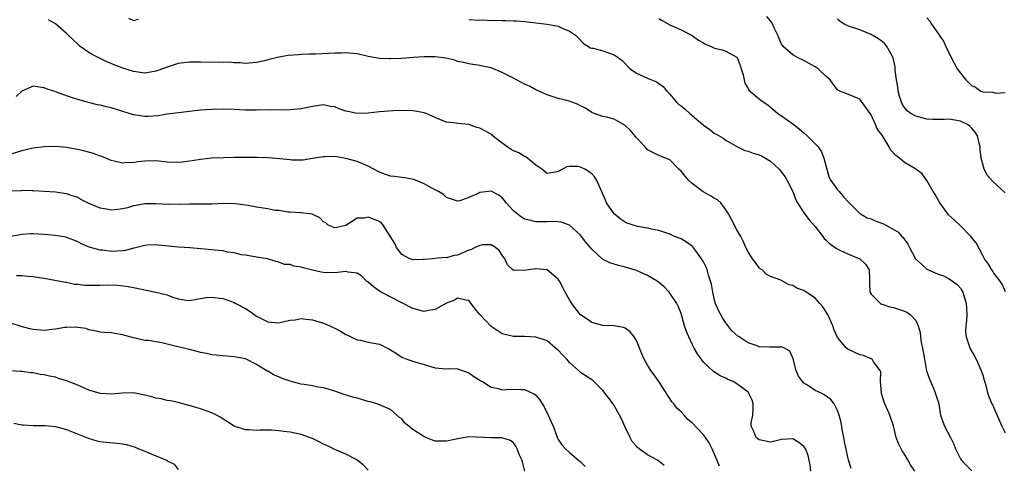
# Model space of a CAD drawing. Units: inches. Extents: x 2571000 to 2574000, y 1542000 to 1545000.
# Drawn here: x 2572065 to 2572241, y 1542572 to 1542652 of the extents above; entities that cross this region are included whole.
import ezdxf

# ---------------------------------------------------------------- set-up
doc = ezdxf.new("R2010")
doc.units = ezdxf.units.IN
doc.header["$MEASUREMENT"] = 0
doc.layers.add('LD25711542_2ft', color=143, linetype='Continuous')

msp = doc.modelspace()

# ---------------------------------------------------------------- linework, layer by layer
at = {"layer": 'LD25711542_2ft'}
for points, elevation in [([(2572224.83, 1542571), (2572224.1, 1542572.1), (2572223.6, 1542573), (2572223, 1542574.01), (2572222.6, 1542574.6), (2572221.9, 1542575.9), (2572221.53, 1542577), (2572221, 1542579.07), (2572220.37, 1542581), (2572219.35, 1542583.35), (2572218.89, 1542584.89), (2572218.86, 1542585), (2572218.71, 1542587), (2572218.74, 1542588.74), (2572218.67, 1542589), (2572217.46, 1542590.54), (2572217.19, 1542591), (2572217.07, 1542591.07), (2572217, 1542591.08), (2572215.66, 1542591.66), (2572215, 1542591.79), (2572212.83, 1542592.83), (2572212.64, 1542593), (2572211, 1542594.91), (2572210.94, 1542595), (2572210.36, 1542596.36), (2572210.16, 1542597), (2572209.28, 1542599), (2572209.18, 1542599.18), (2572208.36, 1542600.36), (2572207.83, 1542601), (2572207, 1542601.95), (2572205, 1542603.28), (2572203.75, 1542603.75), (2572203, 1542604.19), (2572202.33, 1542604.33), (2572200.83, 1542605.17), (2572199, 1542605.84), (2572198.22, 1542606.22), (2572197.5, 1542607), (2572197.18, 1542607.18), (2572197, 1542607.39), (2572196.3, 1542608.3), (2572195.81, 1542609), (2572195, 1542610.24), (2572194.6, 1542611), (2572194.12, 1542612.12), (2572193.67, 1542613), (2572193, 1542614.18), (2572192.03, 1542616.03), (2572191.49, 1542617), (2572191, 1542617.75), (2572190.13, 1542619), (2572189.53, 1542619.53), (2572189, 1542619.76), (2572188.27, 1542620.27), (2572186.95, 1542620.95), (2572185, 1542622.45), (2572184.37, 1542623), (2572183.74, 1542623.74), (2572183, 1542624.66), (2572182.59, 1542625), (2572181, 1542626.72), (2572179, 1542627.44), (2572177, 1542628.46), (2572176.58, 1542629), (2572175, 1542630.62), (2572174.84, 1542630.84), (2572173.93, 1542631.93), (2572173, 1542632.81), (2572171, 1542633.97), (2572169.68, 1542634.32), (2572169, 1542634.43), (2572167.12, 1542635.12), (2572167, 1542635.18), (2572165.92, 1542635.92), (2572165, 1542636.37), (2572164.6, 1542636.6), (2572163.52, 1542637), (2572162.77, 1542637.23), (2572161, 1542637.69), (2572159.95, 1542638.05), (2572159, 1542638.35), (2572157, 1542639.21), (2572155.85, 1542639.85), (2572155, 1542640.24), (2572153, 1542641.31), (2572151, 1542642.35), (2572149, 1542643.15), (2572147.45, 1542643.45), (2572147, 1542643.57), (2572145.73, 1542643.73), (2572145, 1542643.85), (2572144.09, 1542644.09), (2572143, 1542644.31), (2572142.5, 1542644.5), (2572140.86, 1542644.86), (2572139, 1542645.11), (2572137, 1542645.12), (2572135.1, 1542645), (2572133, 1542644.83), (2572131, 1542644.75), (2572130.78, 1542644.78), (2572129, 1542644.84), (2572127, 1542645.21), (2572125, 1542645.67), (2572124.29, 1542645.71), (2572123, 1542645.85), (2572122.21, 1542645.79), (2572121, 1542645.77), (2572117.58, 1542645.58), (2572116.4, 1542645.6), (2572115, 1542645.53), (2572114.49, 1542645.51), (2572112.66, 1542645.34), (2572111, 1542645.05), (2572109, 1542644.59), (2572108.4, 1542644.4), (2572107, 1542644.12), (2572105, 1542643.95), (2572104.06, 1542644.06), (2572103, 1542644.06), (2572102.15, 1542644.15), (2572101, 1542644.12), (2572100.17, 1542644.17), (2572099, 1542644.14), (2572097, 1542644.16), (2572095, 1542644.15), (2572093, 1542643.93), (2572091, 1542643.3), (2572089.35, 1542642.65), (2572089, 1542642.54), (2572087.7, 1542642.3), (2572087, 1542642.21), (2572085, 1542642.48), (2572083.09, 1542643.09), (2572081.62, 1542643.62), (2572081, 1542643.91), (2572080.22, 1542644.22), (2572079, 1542644.8), (2572077.56, 1542645.56), (2572077, 1542645.93), (2572075.45, 1542647), (2572075.21, 1542647.21), (2572075, 1542647.42), (2572073.26, 1542649), (2572073, 1542649.29), (2572071.03, 1542651.03), (2572069.77, 1542651.77)], 7566), ([(2572084.07, 1542652.07), (2572085, 1542651.62), (2572085.87, 1542651.87)], 7568), ([(2572145, 1542651.79), (2572147, 1542651.71), (2572147.72, 1542651.72), (2572149, 1542651.65), (2572149.69, 1542651.69), (2572151, 1542651.61), (2572151.65, 1542651.65), (2572153, 1542651.57), (2572153.55, 1542651.55), (2572155, 1542651.42), (2572159, 1542650.99), (2572161, 1542650.6), (2572161.74, 1542650.26), (2572163, 1542649.73), (2572164.09, 1542649), (2572164.55, 1542648.55), (2572165.52, 1542647.52), (2572166.44, 1542647), (2572166.75, 1542646.75), (2572167, 1542646.69), (2572167.35, 1542646.65), (2572169, 1542646.19), (2572171, 1542645.49), (2572171.74, 1542645), (2572172.45, 1542644.45), (2572173.89, 1542643), (2572175, 1542642.22), (2572177, 1542641.31), (2572177.71, 1542641), (2572178.63, 1542640.63), (2572179.79, 1542639.79), (2572180.44, 1542639), (2572181, 1542638.44), (2572182.2, 1542637), (2572182.61, 1542636.61), (2572183, 1542636.34), (2572183.73, 1542635.73), (2572184.54, 1542635), (2572185, 1542634.62), (2572186.89, 1542633), (2572187, 1542632.89), (2572188.13, 1542632.13), (2572189, 1542631.41), (2572189.28, 1542631.28), (2572190.54, 1542630.54), (2572191, 1542630.2), (2572193.13, 1542629), (2572194.39, 1542628.39), (2572195, 1542628.27), (2572195.9, 1542627.9), (2572197, 1542627.57), (2572197.4, 1542627.4), (2572198.14, 1542627), (2572199, 1542626.48), (2572200.56, 1542625), (2572201, 1542624.47), (2572201.62, 1542623.62), (2572202.01, 1542623), (2572202.99, 1542621), (2572203.53, 1542619.53), (2572203.84, 1542619), (2572205, 1542617.23), (2572205.93, 1542615.93), (2572207, 1542614.78), (2572208.39, 1542613), (2572208.64, 1542612.64), (2572209, 1542612.34), (2572209.65, 1542611.65), (2572210.61, 1542611), (2572210.82, 1542610.82), (2572211.45, 1542610.55), (2572213, 1542609.82), (2572215, 1542609), (2572216.02, 1542608.02), (2572216.67, 1542607), (2572216.73, 1542605.27), (2572216.75, 1542605), (2572216.75, 1542604.75), (2572216.82, 1542603), (2572217, 1542602.65), (2572218.68, 1542601), (2572218.88, 1542600.88), (2572219, 1542600.84), (2572220.39, 1542600.39), (2572221, 1542600.26), (2572223, 1542599.59), (2572223.41, 1542599.41), (2572224.01, 1542599), (2572225, 1542597.91), (2572225.42, 1542597), (2572225.8, 1542595.8), (2572225.84, 1542595), (2572225.97, 1542594.03), (2572226.2, 1542593), (2572226.55, 1542591), (2572226.96, 1542588.96), (2572227.45, 1542587.45), (2572228.16, 1542585.84), (2572228.5, 1542585), (2572229.12, 1542583), (2572229.37, 1542581.37), (2572229.46, 1542581), (2572229.83, 1542579.83), (2572230.14, 1542579), (2572231.25, 1542577), (2572231.81, 1542575.81), (2572232.13, 1542575), (2572233, 1542573.2), (2572233.12, 1542573), (2572234.06, 1542572.06), (2572235.02, 1542571.02)], 7568), ([(2572179, 1542652.01), (2572179.63, 1542651.63), (2572181, 1542650.88), (2572183, 1542649.98), (2572185, 1542648.92), (2572186.11, 1542648.11), (2572187, 1542647.64), (2572187.39, 1542647.39), (2572188.37, 1542647), (2572189, 1542646.7), (2572190.35, 1542646.35), (2572191, 1542646.14), (2572192.89, 1542645.11), (2572193, 1542645.06), (2572193.05, 1542645), (2572193.6, 1542643.6), (2572193.78, 1542643), (2572194.12, 1542641.88), (2572194.29, 1542641), (2572194.43, 1542640.43), (2572195, 1542639.47), (2572195.15, 1542639.15), (2572197.34, 1542637.34), (2572198.51, 1542636.51), (2572200.31, 1542635), (2572201, 1542634.54), (2572203, 1542633.15), (2572203.16, 1542633), (2572204.18, 1542632.18), (2572205, 1542631.5), (2572205.57, 1542631), (2572207, 1542629.57), (2572207.54, 1542629), (2572208.13, 1542628.13), (2572208.58, 1542627), (2572209, 1542625.42), (2572209.09, 1542625), (2572209.54, 1542623.54), (2572209.81, 1542623), (2572211, 1542621.34), (2572211.31, 1542621), (2572212.07, 1542620.07), (2572213, 1542619.09), (2572215, 1542617.08), (2572215.12, 1542617), (2572216.33, 1542616.33), (2572217, 1542616.11), (2572217.77, 1542615.77), (2572219.21, 1542615.21), (2572221.8, 1542613.8), (2572222.54, 1542613), (2572222.78, 1542612.78), (2572223, 1542612.41), (2572223.62, 1542611.62), (2572223.9, 1542611), (2572224.99, 1542608.99), (2572226.01, 1542608.01), (2572227, 1542607.15), (2572227.27, 1542607), (2572229, 1542606.25), (2572229.95, 1542605.95), (2572231, 1542605.42), (2572231.6, 1542605), (2572232.4, 1542604.4), (2572233, 1542603.7), (2572233.28, 1542603.28), (2572233.44, 1542603), (2572234.05, 1542601), (2572234.08, 1542600.08), (2572234.15, 1542599), (2572234.12, 1542597.88), (2572234, 1542597), (2572233.94, 1542595.94), (2572234.02, 1542595), (2572234.58, 1542593.42), (2572234.71, 1542593), (2572235.54, 1542591.54), (2572235.8, 1542591), (2572236.74, 1542589), (2572237, 1542588.16), (2572237.25, 1542587.25), (2572237.48, 1542586.52), (2572237.83, 1542585), (2572238.13, 1542584.13), (2572238.64, 1542583), (2572238.78, 1542582.78), (2572239, 1542582.33), (2572240.44, 1542579), (2572241, 1542577.84)], 7570), ([(2572241.08, 1542603.08), (2572240.45, 1542604.45), (2572240.1, 1542605), (2572239, 1542606.42), (2572238.78, 1542606.78), (2572238.62, 1542607), (2572238.02, 1542608.02), (2572237.32, 1542609), (2572237, 1542609.55), (2572235.85, 1542611.85), (2572234.88, 1542613), (2572233, 1542614.91), (2572231.92, 1542615.92), (2572230.86, 1542616.86), (2572230.74, 1542617), (2572229.33, 1542619), (2572228.49, 1542620.49), (2572228.14, 1542621), (2572227, 1542622.98), (2572226.17, 1542624.17), (2572225, 1542625.04), (2572223, 1542626.24), (2572222.09, 1542627), (2572221.46, 1542627.46), (2572220.51, 1542628.51), (2572220.28, 1542629), (2572219.18, 1542630.82), (2572219, 1542631.08), (2572218.15, 1542632.15), (2572217.83, 1542633), (2572217, 1542634.75), (2572216.08, 1542636.08), (2572215, 1542637.57), (2572213, 1542638.4), (2572211.12, 1542639.12), (2572211, 1542639.23), (2572210.23, 1542640.23), (2572209.67, 1542641), (2572209, 1542641.61), (2572207.54, 1542643), (2572207, 1542643.35), (2572205.93, 1542643.93), (2572205, 1542644.47), (2572203.87, 1542645), (2572203, 1542645.5), (2572201.3, 1542647), (2572201.16, 1542647.16), (2572201, 1542647.41), (2572200.5, 1542648.5), (2572200.32, 1542649), (2572199.69, 1542650.3), (2572199.27, 1542651.27), (2572199, 1542651.56), (2572198.37, 1542652.37)], 7572), ([(2572241, 1542620.77), (2572238.79, 1542622.79), (2572237.86, 1542623.86), (2572237.26, 1542625), (2572237, 1542625.9), (2572236.74, 1542627), (2572236.56, 1542628.56), (2572236.53, 1542629), (2572236.34, 1542629.66), (2572236.05, 1542631), (2572235.66, 1542631.66), (2572235, 1542632.42), (2572234.71, 1542632.71), (2572234.27, 1542633), (2572233, 1542633.63), (2572231, 1542633.98), (2572230.08, 1542633.92), (2572228.09, 1542633.91), (2572227, 1542633.97), (2572225.67, 1542634.33), (2572225, 1542634.49), (2572224.15, 1542635), (2572223.48, 1542635.48), (2572223, 1542636.07), (2572222.62, 1542636.62), (2572222.45, 1542637), (2572222.08, 1542638.08), (2572221.89, 1542639), (2572221.78, 1542639.78), (2572221.56, 1542641), (2572221.32, 1542642.68), (2572221.31, 1542643.31), (2572220.96, 1542644.96), (2572220.82, 1542645.18), (2572219.81, 1542647), (2572219.45, 1542647.45), (2572219, 1542647.87), (2572218.34, 1542648.34), (2572217.23, 1542649), (2572217, 1542649.15), (2572215, 1542649.98), (2572213, 1542650.6), (2572212.21, 1542651), (2572211.46, 1542651.46), (2572211, 1542651.86)], 7574), ([(2572227, 1542652.12), (2572227.53, 1542651.53), (2572227.83, 1542651), (2572229, 1542649.29), (2572229.14, 1542649.14), (2572229.2, 1542649), (2572229.95, 1542647.95), (2572230.38, 1542647), (2572231.36, 1542645), (2572232.45, 1542643), (2572233, 1542642.22), (2572233.96, 1542641), (2572235, 1542639.97), (2572235.68, 1542639.68), (2572236.69, 1542639), (2572237, 1542638.87), (2572238.81, 1542638.81), (2572239, 1542638.73), (2572239.37, 1542638.63), (2572241, 1542638.73)], 7576), ([(2572213.44, 1542571.44), (2572212.95, 1542572.95), (2572212.27, 1542576.27), (2572212.14, 1542577), (2572211.89, 1542578.11), (2572211.66, 1542579.66), (2572211.28, 1542581), (2572211, 1542581.84), (2572210.38, 1542583), (2572209.78, 1542583.78), (2572208.63, 1542584.63), (2572207.94, 1542585), (2572207, 1542585.44), (2572205.65, 1542586.35), (2572205, 1542586.75), (2572204.76, 1542587), (2572204, 1542588), (2572203.62, 1542589), (2572203.05, 1542591.05), (2572202.46, 1542592.46), (2572201.53, 1542593), (2572201, 1542593.23), (2572200.82, 1542593.18), (2572198.83, 1542593.17), (2572197, 1542593.25), (2572196.6, 1542593.4), (2572195, 1542593.94), (2572193.37, 1542595), (2572193.16, 1542595.16), (2572192.11, 1542596.11), (2572191, 1542597.55), (2572190.39, 1542598.39), (2572189.7, 1542599.7), (2572189.14, 1542601), (2572189, 1542601.55), (2572188.66, 1542603), (2572188.42, 1542604.42), (2572188.28, 1542605), (2572187.92, 1542606.08), (2572187.65, 1542607), (2572187.47, 1542607.47), (2572187, 1542608.41), (2572186.79, 1542608.79), (2572186.65, 1542609), (2572185.62, 1542610.38), (2572185.11, 1542611.11), (2572185, 1542611.22), (2572183.98, 1542611.98), (2572183, 1542612.54), (2572181.82, 1542613), (2572181, 1542613.39), (2572180.43, 1542613.57), (2572179, 1542614.07), (2572177.73, 1542614.27), (2572177, 1542614.46), (2572175.23, 1542614.77), (2572174.44, 1542615), (2572173.36, 1542615.36), (2572173, 1542615.51), (2572172.11, 1542616.11), (2572171, 1542617.01), (2572169.67, 1542619), (2572169.45, 1542619.45), (2572168.87, 1542620.87), (2572168.62, 1542621.38), (2572167.92, 1542623), (2572167.59, 1542623.59), (2572167, 1542624.18), (2572166.53, 1542624.53), (2572165.75, 1542625), (2572165, 1542625.38), (2572164.52, 1542625.48), (2572163, 1542625.51), (2572162.54, 1542625.46), (2572161.75, 1542625), (2572161, 1542624.62), (2572160.5, 1542624.5), (2572159, 1542624.22), (2572158.58, 1542624.58), (2572158.05, 1542625), (2572157, 1542625.74), (2572155.52, 1542627), (2572155.21, 1542627.21), (2572155, 1542627.27), (2572153.93, 1542627.93), (2572153, 1542628.33), (2572152.56, 1542628.56), (2572151.88, 1542629), (2572150.24, 1542630.24), (2572149.32, 1542631), (2572149.16, 1542631.16), (2572147.9, 1542631.9), (2572147, 1542632.38), (2572146.45, 1542632.45), (2572145, 1542633), (2572143, 1542633.18), (2572142.73, 1542633.27), (2572141, 1542633.42), (2572140.24, 1542633.76), (2572139, 1542634.26), (2572137.38, 1542635), (2572137, 1542635.11), (2572135.42, 1542635.42), (2572135, 1542635.46), (2572133.54, 1542635.54), (2572131.47, 1542635.47), (2572129, 1542635.31), (2572127, 1542635.05), (2572125.04, 1542634.96), (2572123.35, 1542635.35), (2572123, 1542635.41), (2572121.82, 1542635.82), (2572121, 1542636.16), (2572120.25, 1542636.25), (2572119, 1542636.54), (2572117, 1542636.26), (2572115, 1542635.84), (2572113.67, 1542635.67), (2572113, 1542635.63), (2572111.59, 1542635.59), (2572109.64, 1542635.64), (2572109, 1542635.6), (2572107.62, 1542635.62), (2572107, 1542635.56), (2572105.59, 1542635.59), (2572105, 1542635.58), (2572103, 1542635.68), (2572101, 1542635.75), (2572099, 1542635.71), (2572097, 1542635.56), (2572095, 1542635.34), (2572091, 1542634.85), (2572089.41, 1542634.59), (2572087.54, 1542634.46), (2572087, 1542634.46), (2572085, 1542634.74), (2572081, 1542635.97), (2572080.16, 1542636.16), (2572079, 1542636.46), (2572078.53, 1542636.53), (2572076.94, 1542636.94), (2572075, 1542637.47), (2572074.25, 1542637.75), (2572073, 1542638.13), (2572071.18, 1542638.82), (2572070.9, 1542638.9), (2572069.41, 1542639.41), (2572069, 1542639.59), (2572067.74, 1542639.74), (2572067, 1542639.86), (2572065, 1542639), (2572063.95, 1542638.05)], 7564), ([(2572206.22, 1542571), (2572206.1, 1542572.1), (2572205.76, 1542573.76), (2572205.25, 1542575), (2572205.17, 1542575.17), (2572205, 1542575.39), (2572204.09, 1542576.09), (2572203, 1542576.79), (2572201, 1542576.62), (2572199, 1542576.18), (2572197, 1542576.6), (2572196.75, 1542576.75), (2572196.43, 1542577), (2572196.07, 1542577.93), (2572195.55, 1542579), (2572195.57, 1542579.57), (2572195.83, 1542581), (2572195.89, 1542582.11), (2572195.9, 1542583), (2572195.71, 1542583.71), (2572195.1, 1542585), (2572195, 1542585.12), (2572193, 1542586.63), (2572192.34, 1542587), (2572191.4, 1542587.4), (2572191, 1542587.63), (2572190.01, 1542588.01), (2572188.83, 1542588.83), (2572187, 1542590.51), (2572185.95, 1542591.95), (2572185.34, 1542593), (2572185, 1542593.68), (2572184.37, 1542595), (2572183.97, 1542595.97), (2572183.63, 1542597), (2572183, 1542599.18), (2572182.5, 1542600.5), (2572182.25, 1542601), (2572180.85, 1542603), (2572179.95, 1542603.95), (2572178.87, 1542604.87), (2572178.7, 1542605), (2572177, 1542606.02), (2572175, 1542606.86), (2572173, 1542607.46), (2572171.77, 1542607.77), (2572171, 1542608.03), (2572170.25, 1542608.25), (2572168.94, 1542608.94), (2572167, 1542610.69), (2572165.93, 1542611.93), (2572165, 1542613.19), (2572163, 1542614.99), (2572161.51, 1542615.51), (2572161, 1542615.61), (2572159.67, 1542615.67), (2572159, 1542615.61), (2572157.62, 1542615.62), (2572157, 1542615.58), (2572155.87, 1542615.87), (2572155, 1542616.08), (2572154.44, 1542616.44), (2572153.63, 1542617), (2572153, 1542617.56), (2572151.68, 1542619), (2572151.41, 1542619.41), (2572151, 1542619.92), (2572150.36, 1542620.36), (2572149, 1542621.07), (2572147, 1542620.85), (2572146.67, 1542620.67), (2572145, 1542619.93), (2572143.37, 1542619.37), (2572143, 1542619.29), (2572141.73, 1542619.73), (2572141, 1542619.97), (2572140.46, 1542620.46), (2572139.56, 1542621), (2572139, 1542621.32), (2572138.37, 1542621.63), (2572137, 1542622.41), (2572135.16, 1542623.16), (2572133.47, 1542623.47), (2572133, 1542623.51), (2572131.69, 1542623.69), (2572131, 1542623.79), (2572130.08, 1542624.08), (2572129, 1542624.5), (2572128.66, 1542624.66), (2572128, 1542625), (2572127, 1542625.56), (2572125, 1542626.39), (2572123, 1542626.94), (2572121, 1542627.26), (2572119.24, 1542627.24), (2572119, 1542627.25), (2572117, 1542626.91), (2572115.34, 1542626.66), (2572113.35, 1542626.65), (2572113, 1542626.71), (2572111.15, 1542626.85), (2572109.06, 1542627.06), (2572107.13, 1542627.13), (2572103.08, 1542627.08), (2572101, 1542627.07), (2572099.01, 1542626.99), (2572097, 1542626.78), (2572095.48, 1542626.52), (2572093.7, 1542626.3), (2572093, 1542626.23), (2572091, 1542626.3), (2572089.54, 1542626.46), (2572089, 1542626.5), (2572087, 1542626.45), (2572085.69, 1542626.31), (2572085, 1542626.18), (2572083.78, 1542626.22), (2572083, 1542626.09), (2572081.52, 1542626.48), (2572081, 1542626.55), (2572080.04, 1542627), (2572079.28, 1542627.28), (2572079, 1542627.37), (2572077.83, 1542627.83), (2572076.26, 1542628.26), (2572075, 1542628.57), (2572074.62, 1542628.62), (2572073, 1542628.92), (2572071, 1542629.09), (2572068.96, 1542629.04), (2572067, 1542628.8), (2572065, 1542628.31), (2572063, 1542627.7)], 7562), ([(2572189.87, 1542571.87), (2572188.56, 1542575), (2572188.03, 1542576.03), (2572187.38, 1542577), (2572187, 1542577.49), (2572185, 1542579.61), (2572184.24, 1542580.24), (2572183.57, 1542581), (2572183, 1542581.61), (2572182.23, 1542582.23), (2572181.69, 1542583), (2572181.37, 1542583.37), (2572181, 1542583.98), (2572180.55, 1542584.55), (2572180.33, 1542585), (2572179.04, 1542587.04), (2572178.2, 1542588.2), (2572177.58, 1542589), (2572177, 1542589.92), (2572176.38, 1542591), (2572175.97, 1542591.97), (2572175, 1542594.38), (2572174.6, 1542595), (2572173.9, 1542595.9), (2572173, 1542596.54), (2572172.68, 1542596.68), (2572170.98, 1542596.98), (2572169, 1542597.05), (2572167, 1542597.56), (2572166.17, 1542598.17), (2572165, 1542598.96), (2572164.08, 1542600.08), (2572163.42, 1542601), (2572163, 1542601.66), (2572162.25, 1542603), (2572161.84, 1542603.84), (2572161.21, 1542605), (2572161, 1542605.31), (2572159, 1542606.98), (2572157, 1542607.19), (2572155.67, 1542607), (2572155, 1542606.88), (2572153.08, 1542606.92), (2572153, 1542606.89), (2572151.9, 1542607.9), (2572151.45, 1542609), (2572151, 1542609.62), (2572150.45, 1542610.45), (2572149.79, 1542611), (2572149.33, 1542611.33), (2572149, 1542611.48), (2572147.47, 1542611.47), (2572147, 1542611.39), (2572146.15, 1542611), (2572145.39, 1542610.61), (2572145, 1542610.51), (2572143, 1542609.63), (2572142.41, 1542609.59), (2572141, 1542609.17), (2572140.79, 1542609.21), (2572138.94, 1542609.06), (2572138.5, 1542609), (2572137, 1542608.84), (2572136.86, 1542608.86), (2572135, 1542608.78), (2572134.43, 1542609), (2572133, 1542609.78), (2572132.06, 1542611), (2572131.74, 1542611.74), (2572129.69, 1542615), (2572129.37, 1542615.37), (2572129, 1542615.64), (2572127, 1542616.46), (2572126.28, 1542616.28), (2572125, 1542616.24), (2572123, 1542614.93), (2572121.39, 1542614.61), (2572121, 1542614.5), (2572119.81, 1542615), (2572119.39, 1542615.39), (2572119, 1542615.6), (2572118.32, 1542616.32), (2572116.95, 1542616.95), (2572115, 1542617.19), (2572114.81, 1542617.19), (2572113, 1542617.33), (2572112.67, 1542617.33), (2572111, 1542617.6), (2572110.35, 1542617.65), (2572109, 1542617.9), (2572107, 1542618.23), (2572105.49, 1542618.51), (2572103.21, 1542618.79), (2572101.15, 1542618.85), (2572099, 1542618.78), (2572097.26, 1542618.74), (2572097, 1542618.75), (2572095.26, 1542618.74), (2572095, 1542618.77), (2572093.3, 1542618.7), (2572093, 1542618.73), (2572091.31, 1542618.69), (2572089, 1542618.79), (2572087, 1542618.84), (2572085.46, 1542618.54), (2572085, 1542618.47), (2572083.9, 1542618.1), (2572083, 1542617.91), (2572082.2, 1542617.8), (2572081, 1542617.7), (2572080.12, 1542617.88), (2572079, 1542618.03), (2572077.19, 1542618.81), (2572077, 1542618.87), (2572076.73, 1542619), (2572075.57, 1542619.57), (2572075, 1542619.94), (2572074.2, 1542620.2), (2572073, 1542620.61), (2572071, 1542620.89), (2572069, 1542621.05), (2572067, 1542621.17), (2572066.83, 1542621.17), (2572065, 1542621.2), (2572064.83, 1542621.17), (2572063, 1542621.07)], 7560), ([(2572180, 1542572), (2572179, 1542572.79), (2572178.65, 1542573), (2572177, 1542573.88), (2572175.5, 1542575), (2572175.2, 1542575.2), (2572175, 1542575.44), (2572174.27, 1542576.27), (2572173.9, 1542577), (2572173, 1542578.87), (2572172.33, 1542580.33), (2572172, 1542581), (2572171, 1542582.74), (2572170.83, 1542583), (2572170.05, 1542584.05), (2572169, 1542585.42), (2572167.19, 1542587.19), (2572167, 1542587.3), (2572165, 1542588.65), (2572164.81, 1542588.81), (2572164.65, 1542589), (2572163, 1542590.45), (2572162.53, 1542591), (2572161.77, 1542591.77), (2572161, 1542592.61), (2572160.55, 1542593), (2572159, 1542594.29), (2572157, 1542594.97), (2572155, 1542595.07), (2572153, 1542595.1), (2572151, 1542595.54), (2572149, 1542596.86), (2572146.97, 1542599), (2572146.1, 1542600.1), (2572145.45, 1542601), (2572145, 1542601.54), (2572144.45, 1542601.55), (2572143, 1542601.92), (2572142.43, 1542601.57), (2572141, 1542601.04), (2572139, 1542599.88), (2572137.7, 1542599.7), (2572137, 1542599.54), (2572135, 1542600.09), (2572129.33, 1542603), (2572129, 1542603.2), (2572127.95, 1542603.95), (2572127, 1542604.78), (2572126.86, 1542604.86), (2572126.69, 1542605), (2572125.85, 1542605.85), (2572125, 1542606.39), (2572123.39, 1542606.61), (2572123, 1542606.72), (2572121.48, 1542606.52), (2572119.51, 1542606.49), (2572119, 1542606.5), (2572118.58, 1542606.58), (2572117, 1542606.92), (2572115.35, 1542607.35), (2572115, 1542607.5), (2572113.66, 1542607.66), (2572113, 1542607.94), (2572111.99, 1542607.99), (2572111, 1542608.36), (2572110.49, 1542608.49), (2572108.95, 1542608.96), (2572107, 1542609.3), (2572106.68, 1542609.32), (2572105, 1542609.62), (2572104.29, 1542609.71), (2572103, 1542610.02), (2572101.81, 1542610.19), (2572101, 1542610.38), (2572099.48, 1542610.52), (2572099, 1542610.59), (2572095.06, 1542610.94), (2572093.06, 1542611.06), (2572091.23, 1542611.23), (2572089.45, 1542611.45), (2572089, 1542611.47), (2572087.43, 1542611.43), (2572087, 1542611.38), (2572085.12, 1542610.88), (2572085, 1542610.87), (2572083.52, 1542610.48), (2572083, 1542610.43), (2572081, 1542610.3), (2572079.5, 1542610.5), (2572079, 1542610.51), (2572077.04, 1542611.04), (2572075.67, 1542611.67), (2572075, 1542612), (2572074.31, 1542612.31), (2572073, 1542612.79), (2572072.84, 1542612.84), (2572071, 1542613.17), (2572069, 1542613.35), (2572067, 1542613.43), (2572066.58, 1542613.42), (2572065, 1542613.3), (2572063, 1542613)], 7558), ([(2572064.01, 1542605.99), (2572065, 1542605.97), (2572066.13, 1542605.87), (2572067, 1542605.83), (2572068.44, 1542605.56), (2572069, 1542605.49), (2572072.8, 1542604.8), (2572073, 1542604.79), (2572074.44, 1542604.44), (2572075, 1542604.46), (2572076.27, 1542604.27), (2572079, 1542604.29), (2572080.33, 1542604.33), (2572082.26, 1542604.26), (2572084.03, 1542604.03), (2572085, 1542603.84), (2572089, 1542602.99), (2572091, 1542602.51), (2572091.83, 1542602.17), (2572093, 1542601.84), (2572094.42, 1542601.58), (2572095, 1542601.52), (2572096.23, 1542601.77), (2572097, 1542601.86), (2572097.95, 1542602.05), (2572099, 1542602.13), (2572099.98, 1542602.02), (2572101, 1542601.88), (2572103, 1542601.16), (2572103.31, 1542601), (2572105, 1542600.08), (2572105.67, 1542599.67), (2572107, 1542598.74), (2572109, 1542597.68), (2572109.65, 1542597.65), (2572111, 1542597.55), (2572112.21, 1542597.79), (2572113, 1542597.99), (2572113.92, 1542598.08), (2572115, 1542598.27), (2572115.84, 1542598.16), (2572117, 1542598.05), (2572119, 1542597.45), (2572120.1, 1542597), (2572120.7, 1542596.7), (2572121, 1542596.58), (2572122.03, 1542596.03), (2572123, 1542595.46), (2572123.32, 1542595.32), (2572123.91, 1542595), (2572125, 1542594.5), (2572125.6, 1542594.4), (2572127, 1542594.09), (2572129, 1542593.73), (2572130.82, 1542592.82), (2572132.06, 1542592.06), (2572133, 1542591.39), (2572133.91, 1542591), (2572135.52, 1542590.48), (2572137, 1542590.07), (2572139, 1542589.49), (2572141, 1542589.3), (2572141.33, 1542589.33), (2572143, 1542589.26), (2572143.83, 1542589), (2572144.69, 1542588.69), (2572145, 1542588.6), (2572145.92, 1542587.92), (2572147, 1542587.29), (2572147.16, 1542587.16), (2572147.44, 1542587), (2572149, 1542586), (2572150.23, 1542585.77), (2572151, 1542585.53), (2572152.36, 1542585.64), (2572154.42, 1542585.58), (2572155, 1542585.6), (2572156.78, 1542584.78), (2572157, 1542584.58), (2572157.74, 1542583.74), (2572158.13, 1542583), (2572158.48, 1542582.48), (2572159.22, 1542581), (2572160.1, 1542579), (2572160.75, 1542577.25), (2572160.88, 1542576.88), (2572161, 1542576.63), (2572161.67, 1542575.67), (2572162.31, 1542575), (2572163, 1542574.34), (2572165, 1542572.66), (2572165.83, 1542571.83)], 7556), ([(2572155.01, 1542571), (2572154.62, 1542572.62), (2572154.47, 1542573), (2572154.03, 1542573.97), (2572153.64, 1542575), (2572153.44, 1542575.44), (2572153, 1542576.03), (2572152.46, 1542576.46), (2572150.94, 1542576.94), (2572149, 1542576.92), (2572145, 1542577.09), (2572142.73, 1542576.73), (2572141, 1542576.32), (2572140.36, 1542576.36), (2572139, 1542576.36), (2572138.5, 1542576.5), (2572137, 1542577.09), (2572136.67, 1542577.33), (2572135, 1542578.43), (2572134.25, 1542579), (2572133.58, 1542579.58), (2572133, 1542580.33), (2572132.6, 1542580.6), (2572131, 1542582), (2572129, 1542582.85), (2572128.53, 1542583), (2572127.36, 1542583.36), (2572127, 1542583.44), (2572125.81, 1542583.81), (2572125, 1542584.01), (2572124.23, 1542584.23), (2572122.69, 1542584.69), (2572121, 1542585.27), (2572119, 1542585.86), (2572117.98, 1542586.02), (2572117, 1542586.23), (2572115.54, 1542586.46), (2572115, 1542586.56), (2572113, 1542587.08), (2572111.58, 1542587.58), (2572111, 1542587.84), (2572110.16, 1542588.16), (2572109, 1542588.85), (2572108.89, 1542588.89), (2572108.74, 1542589), (2572107, 1542590.05), (2572105.15, 1542591), (2572105, 1542591.06), (2572103.36, 1542591.36), (2572103, 1542591.44), (2572101, 1542591.59), (2572099.76, 1542591.76), (2572099, 1542591.81), (2572098.05, 1542592.05), (2572097, 1542592.22), (2572096.4, 1542592.4), (2572095, 1542592.72), (2572092.69, 1542593.31), (2572090.06, 1542593.94), (2572087.66, 1542594.34), (2572087, 1542594.38), (2572085.21, 1542594.79), (2572085, 1542594.81), (2572083, 1542595.4), (2572081.61, 1542595.61), (2572081, 1542595.74), (2572079.77, 1542595.77), (2572079, 1542595.87), (2572078.07, 1542596.07), (2572077, 1542596.24), (2572076.48, 1542596.48), (2572075, 1542596.66), (2572074.72, 1542596.72), (2572073, 1542596.69), (2572072.66, 1542596.66), (2572071, 1542596.41), (2572070.34, 1542596.34), (2572069, 1542596.16), (2572067, 1542596.3), (2572066.43, 1542596.43), (2572064.88, 1542596.88), (2572063, 1542597.48)], 7554), ([(2572127, 1542571.13), (2572126.12, 1542572.12), (2572124.98, 1542572.98), (2572123, 1542574.04), (2572121.29, 1542574.71), (2572121, 1542574.84), (2572119.57, 1542575.57), (2572119, 1542575.82), (2572118.22, 1542576.22), (2572117, 1542576.8), (2572116.48, 1542577), (2572115, 1542577.52), (2572113, 1542577.95), (2572111.9, 1542578.1), (2572111, 1542578.2), (2572109.71, 1542578.29), (2572107.67, 1542578.33), (2572107, 1542578.28), (2572105.6, 1542578.4), (2572105, 1542578.39), (2572103, 1542579.04), (2572101.81, 1542579.81), (2572101, 1542580.28), (2572100.59, 1542580.59), (2572099.84, 1542581), (2572099, 1542581.41), (2572098.37, 1542581.63), (2572097, 1542582.16), (2572095.38, 1542582.62), (2572093.82, 1542583), (2572093, 1542583.24), (2572091.59, 1542583.59), (2572091, 1542583.64), (2572089.92, 1542583.92), (2572089, 1542584.03), (2572088.25, 1542584.25), (2572087, 1542584.57), (2572085, 1542584.98), (2572083, 1542584.95), (2572081, 1542584.77), (2572079, 1542584.89), (2572077, 1542585.49), (2572076.19, 1542585.81), (2572075, 1542586.34), (2572073, 1542587.12), (2572071.56, 1542587.56), (2572071, 1542587.77), (2572069.96, 1542587.96), (2572069, 1542588.24), (2572068.3, 1542588.3), (2572067, 1542588.57), (2572066.58, 1542588.58), (2572065, 1542588.82), (2572064.81, 1542588.81), (2572062.93, 1542588.93)], 7552), ([(2572063.58, 1542579.58), (2572065, 1542579.28), (2572065.25, 1542579.25), (2572067, 1542579.15), (2572069.14, 1542579.14), (2572071, 1542578.97), (2572073, 1542578.44), (2572076.87, 1542576.87), (2572078.41, 1542576.41), (2572079, 1542576.31), (2572080.14, 1542576.14), (2572081.99, 1542575.99), (2572083, 1542575.87), (2572083.75, 1542575.75), (2572085.29, 1542575.29), (2572085.94, 1542575), (2572086.69, 1542574.69), (2572087.82, 1542574.18), (2572089, 1542573.72), (2572090.92, 1542572.92), (2572091, 1542572.84), (2572092.23, 1542572.23), (2572093, 1542571.25)], 7550)]:
    msp.add_lwpolyline(points, dxfattribs=dict(at, elevation=elevation))

doc.saveas('drawing.dxf')
